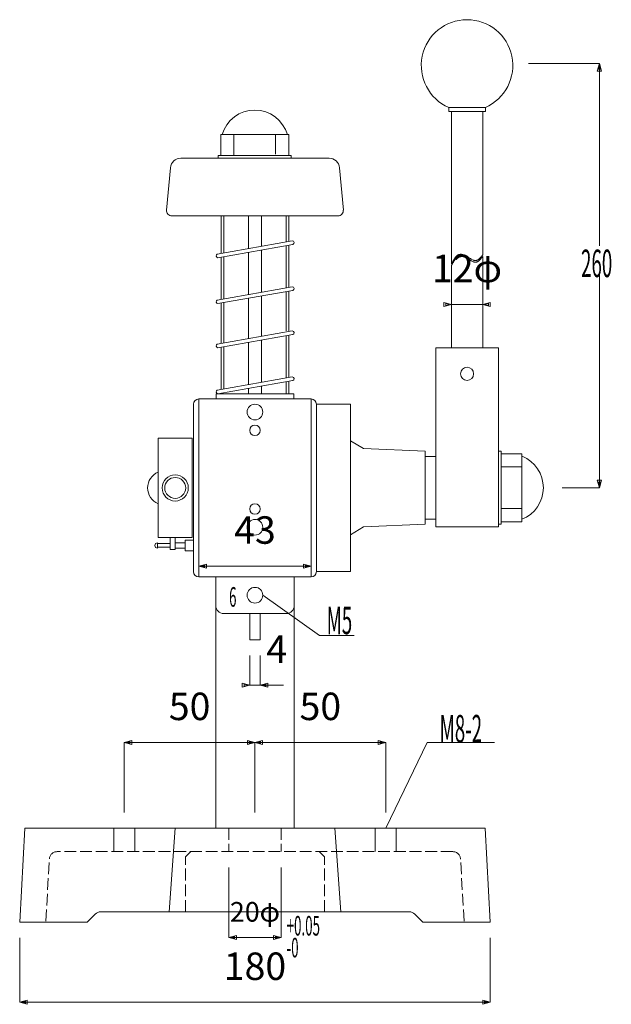
# Model space of a CAD drawing. Units: millimetres. Extents: x 104 to 790, y 67 to 443.
# Drawn here: x 563 to 790, y 67 to 443 of the extents above; entities that cross this region are included whole.
import ezdxf

# ---------------------------------------------------------------- set-up
doc = ezdxf.new("R2010")
doc.units = ezdxf.units.MM
doc.header["$LTSCALE"] = 0.75
doc.linetypes.add('DOT', pattern=[8, 6, -2])
doc.layers.add('1', color=7, linetype='Continuous')
doc.styles.get("Standard").update_dxf_attribs({"font": 'txt', "bigfont": 'bigfont'})
doc.dimstyles.get("Standard").update_dxf_attribs({"dimtxt": 0.18, "dimasz": 0.18, "dimexe": 0.18, "dimexo": 0.0625, "dimgap": 0.09, "dimtad": 0, "dimtih": 1, "dimtoh": 1, "dimdec": 4, "dimzin": 0, "dimdsep": 46, "dimtxsty": 'Standard', "dimcen": 0.09, "dimadec": 0, "dimazin": 0, "dimtfac": 1, "dimtdec": 4, "dimtofl": 0, "dimtmove": 0, "dimatfit": 3, "dimfxl": 1, "dimtolj": 1, "dimtzin": 0, "dimarcsym": 0})

# ---------------------------------------------------------------- blocks, each defined once
blk = doc.blocks.new('Dim10')
at = {"layer": '1', "color": 7, "linetype": 'Continuous', "lineweight": 9}
for p, q in [((631.93, 234.3), (634.83, 235.08)), ((631.93, 234.3), (674.93, 234.3)), ((631.93, 234.3), (634.83, 233.53)), ((632.65, 234.3), (634.1, 234.69)), ((632.65, 234.3), (634.1, 233.91)), ((634.1, 234.69), (634.1, 233.91)), ((634.83, 235.08), (634.83, 233.53)), ((674.93, 234.3), (672.03, 235.08)), ((672.03, 233.53), (672.03, 235.08)), ((674.93, 234.3), (672.03, 233.53)), ((674.2, 234.3), (672.76, 234.69)), ((672.76, 233.91), (672.76, 234.69)), ((674.2, 234.3), (672.76, 233.91))]:
    blk.add_line(p, q, dxfattribs=at)
at = {"layer": '1', "color": 7, "linetype": 'Continuous', "lineweight": 9, "insert": (653.43, 239.55), "char_height": 10.5, "attachment_point": 8}
blk.add_mtext('43', dxfattribs=at)
blk = doc.blocks.new('Dim11')
at = {"layer": '1', "color": 7, "linetype": 'Continuous', "lineweight": 9}
for p, q in [((728.55, 334.27), (725.66, 335.05)), ((725.66, 333.5), (725.66, 335.05)), ((728.55, 334.27), (728.55, 337.21)), ((740.55, 334.27), (740.55, 336.86)), ((740.55, 334.27), (743.45, 335.05)), ((743.45, 335.05), (743.45, 333.5)), ((728.55, 334.27), (725.66, 333.5)), ((727.83, 334.27), (726.38, 334.66)), ((726.38, 333.88), (726.38, 334.66)), ((727.83, 334.27), (726.38, 333.88)), ((728.55, 334.27), (740.55, 334.27)), ((740.55, 334.27), (743.45, 333.5)), ((741.28, 334.27), (742.73, 334.66)), ((741.28, 334.27), (742.73, 333.88)), ((742.73, 334.66), (742.73, 333.88))]:
    blk.add_line(p, q, dxfattribs=at)
at = {"layer": '1', "color": 7, "linetype": 'Continuous', "lineweight": 9, "insert": (734.55, 339.52), "char_height": 10.5, "attachment_point": 8}
blk.add_mtext('12φ', dxfattribs=at)
blk = doc.blocks.new('Dim12')
at = {"layer": '1', "color": 7, "linetype": 'Continuous', "lineweight": 9}
for p, q in [((651.43, 188.77), (651.43, 200.18)), ((655.43, 188.77), (655.43, 200.18)), ((651.43, 188.77), (648.53, 189.55)), ((648.53, 188), (648.53, 189.55)), ((651.43, 188.77), (648.53, 188)), ((650.7, 188.77), (649.26, 189.16)), ((649.26, 188.39), (649.26, 189.16)), ((650.7, 188.77), (649.26, 188.39)), ((651.43, 188.77), (664.4, 188.77)), ((655.43, 188.77), (658.33, 189.55)), ((655.43, 188.77), (658.33, 188)), ((656.15, 188.77), (657.6, 189.16)), ((656.15, 188.77), (657.6, 188.39)), ((657.6, 189.16), (657.6, 188.39)), ((658.33, 189.55), (658.33, 188))]:
    blk.add_line(p, q, dxfattribs=at)
at = {"layer": '1', "color": 7, "linetype": 'Continuous', "lineweight": 9, "insert": (661.77, 194.02), "char_height": 10.5, "attachment_point": 8}
blk.add_mtext('4', dxfattribs=at)
blk = doc.blocks.new('Dim13')
at = {"layer": '1', "color": 7, "linetype": 'Continuous', "lineweight": 9}
for p, q in [((603.43, 166.92), (606.33, 167.7)), ((653.43, 166.92), (603.43, 166.92)), ((603.43, 166.92), (603.43, 140.18)), ((603.43, 166.92), (606.33, 166.14)), ((604.15, 166.92), (605.6, 167.31)), ((604.15, 166.92), (605.6, 166.53)), ((605.6, 167.31), (605.6, 166.53)), ((606.33, 167.7), (606.33, 166.14)), ((653.43, 166.92), (650.53, 167.7)), ((650.53, 166.14), (650.53, 167.7)), ((653.43, 166.92), (650.53, 166.14)), ((652.7, 166.92), (651.26, 167.31)), ((651.26, 166.53), (651.26, 167.31)), ((652.7, 166.92), (651.26, 166.53)), ((653.43, 166.92), (653.43, 140.18))]:
    blk.add_line(p, q, dxfattribs=at)
at = {"layer": '1', "color": 7, "linetype": 'Continuous', "lineweight": 9, "insert": (628.43, 172.17), "char_height": 10.5, "attachment_point": 8}
blk.add_mtext('50', dxfattribs=at)
blk = doc.blocks.new('Dim14')
at = {"layer": '1', "color": 7, "linetype": 'Continuous', "lineweight": 9}
for p, q in [((653.43, 166.92), (656.33, 167.7)), ((653.43, 166.92), (703.43, 166.92)), ((653.43, 166.92), (653.43, 140.18)), ((653.43, 166.92), (656.33, 166.14)), ((654.15, 166.92), (655.6, 167.31)), ((654.15, 166.92), (655.6, 166.53)), ((655.6, 167.31), (655.6, 166.53)), ((656.33, 167.7), (656.33, 166.14)), ((703.43, 166.92), (700.53, 167.7)), ((700.53, 166.14), (700.53, 167.7)), ((703.43, 166.92), (700.53, 166.14)), ((702.7, 166.92), (701.26, 167.31)), ((701.26, 166.53), (701.26, 167.31)), ((702.7, 166.92), (701.26, 166.53)), ((703.43, 166.92), (703.43, 140.18))]:
    blk.add_line(p, q, dxfattribs=at)
at = {"layer": '1', "color": 7, "linetype": 'Continuous', "lineweight": 9, "insert": (678.43, 172.17), "char_height": 10.5, "attachment_point": 8}
blk.add_mtext('50', dxfattribs=at)
blk = doc.blocks.new('Dim15')
at = {"layer": '1', "color": 7, "linetype": 'Continuous', "lineweight": 9}
for p, q in [((643.43, 92.33), (643.43, 119.18)), ((663.43, 92.33), (663.43, 119.18)), ((643.43, 92.33), (646.33, 93.11)), ((643.43, 92.33), (663.43, 92.33)), ((643.43, 92.33), (646.33, 91.56)), ((644.15, 92.33), (645.6, 92.72)), ((644.15, 92.33), (645.6, 91.95)), ((645.6, 92.72), (645.6, 91.95)), ((646.33, 93.11), (646.33, 91.56)), ((663.43, 92.33), (660.53, 93.11)), ((660.53, 91.56), (660.53, 93.11)), ((663.43, 92.33), (660.53, 91.56)), ((662.7, 92.33), (661.26, 92.72)), ((661.26, 91.95), (661.26, 92.72)), ((662.7, 92.33), (661.26, 91.95))]:
    blk.add_line(p, q, dxfattribs=at)
at = {"layer": '1', "color": 7, "linetype": 'Continuous', "lineweight": 9, "insert": (653.43, 96.08), "char_height": 7.5, "attachment_point": 8}
blk.add_mtext('20φ', dxfattribs=at)
blk = doc.blocks.new('Dim16')
at = {"layer": '1', "color": 7, "linetype": 'Continuous', "lineweight": 9}
for p, q in [((563.43, 67.61), (563.43, 92.18)), ((743.43, 67.61), (743.43, 92.18)), ((563.43, 67.61), (566.33, 68.39)), ((564.15, 67.61), (565.6, 68)), ((565.6, 68), (565.6, 67.22)), ((566.33, 68.39), (566.33, 66.84)), ((743.43, 67.61), (740.53, 68.39)), ((740.53, 66.84), (740.53, 68.39)), ((742.7, 67.61), (741.26, 68)), ((741.26, 67.22), (741.26, 68)), ((563.43, 67.61), (743.43, 67.61)), ((563.43, 67.61), (566.33, 66.84)), ((564.15, 67.61), (565.6, 67.22)), ((743.43, 67.61), (740.53, 66.84)), ((742.7, 67.61), (741.26, 67.22))]:
    blk.add_line(p, q, dxfattribs=at)
at = {"layer": '1', "color": 7, "linetype": 'Continuous', "lineweight": 9, "insert": (653.43, 72.86), "char_height": 10.5, "attachment_point": 8}
blk.add_mtext('180', dxfattribs=at)
blk = doc.blocks.new('*G42')
at = {"layer": '1', "color": 7, "linetype": 'Continuous', "lineweight": 9, "width": 0.5}
blk.add_text('260', height=10.5, dxfattribs=at).set_placement((778.16, 344.75))

msp = doc.modelspace()

# ---------------------------------------------------------------- linework, layer by layer
at = {"layer": '1', "color": 7, "linetype": 'Continuous', "lineweight": 9}
for p, q in [((758.038, 426.338), (785.158, 426.338)), ((785.158, 426.338), (784.382, 423.44)), ((785.158, 425.613), (784.77, 424.164)), ((785.158, 426.338), (785.935, 423.44)), ((785.158, 356.701), (785.158, 426.338)), ((785.158, 425.613), (785.546, 424.164)), ((785.935, 423.44), (784.382, 423.44)), ((785.546, 424.164), (784.77, 424.164)), ((727.553, 408.061), (727.553, 409.561)), ((727.553, 409.561), (741.553, 409.561)), ((727.553, 408.061), (741.553, 408.061)), ((728.553, 408.061), (728.553, 349.787)), ((740.553, 353.26), (740.553, 408.061)), ((741.553, 408.061), (741.553, 409.561)), ((640.383, 399.177), (640.383, 391.177)), ((640.383, 399.177), (666.329, 399.177)), ((645.383, 399.177), (645.383, 391.177)), ((661.329, 399.177), (661.329, 391.679)), ((666.329, 391.177), (666.329, 399.177)), ((625.081, 390.177), (681.776, 390.177)), ((639.383, 390.177), (639.383, 391.177)), ((639.383, 391.177), (667.329, 391.177)), ((667.329, 390.177), (667.329, 391.177)), ((621.098, 386.539), (619.627, 370.358)), ((685.759, 386.539), (687.23, 370.358)), ((621.619, 368.177), (685.238, 368.177)), ((640.529, 353.804), (640.529, 368.177)), ((641.529, 354.099), (641.529, 368.177)), ((650.929, 355.638), (650.929, 368.177)), ((655.929, 368.177), (655.929, 356.519)), ((665.329, 358.177), (665.329, 368.177)), ((666.329, 358.353), (666.329, 368.177)), ((639.031, 353.54), (667.664, 358.588)), ((639.274, 352.161), (667.907, 357.21)), ((650.929, 338.073), (650.929, 354.216)), ((655.929, 355.098), (655.929, 338.954)), ((665.329, 340.612), (665.329, 356.755)), ((666.329, 340.788), (666.329, 356.931)), ((640.529, 336.318), (640.529, 352.382)), ((641.529, 336.415), (641.529, 352.559)), ((740.553, 317.761), (740.553, 352.623)), ((728.553, 349.15), (728.553, 317.761)), ((785.158, 264.25), (785.158, 345.587)), ((639.031, 335.975), (667.664, 341.023)), ((639.274, 334.596), (667.907, 339.645)), ((665.329, 324.212), (665.329, 339.19)), ((666.329, 323.934), (666.329, 339.366)), ((641.529, 319.561), (641.529, 334.993)), ((650.929, 321.218), (650.929, 336.651)), ((655.929, 337.533), (655.929, 322.1)), ((640.529, 319.385), (640.529, 334.817)), ((639.031, 319.12), (667.664, 324.169)), ((639.274, 317.742), (667.907, 322.79)), ((655.929, 320.678), (655.929, 304.535)), ((665.329, 306.192), (665.329, 322.336)), ((666.329, 306.369), (666.329, 322.512)), ((640.529, 301.819), (640.529, 317.963)), ((641.529, 301.996), (641.529, 318.139)), ((650.929, 303.653), (650.929, 319.797)), ((722.553, 317.761), (746.553, 317.761)), ((722.553, 317.761), (722.553, 249.277)), ((746.553, 317.761), (746.553, 249.277)), ((639.031, 301.555), (667.664, 306.604)), ((639.274, 300.177), (667.907, 305.225)), ((666.329, 300.177), (666.329, 304.947)), ((650.929, 300.177), (650.929, 302.232)), ((655.929, 303.113), (655.929, 300.177)), ((665.329, 300.177), (665.329, 304.771)), ((631.929, 298.177), (631.929, 230.177)), ((631.929, 298.177), (674.929, 298.177)), ((638.529, 298.177), (638.529, 300.177)), ((638.529, 300.177), (668.329, 300.177)), ((668.329, 298.177), (668.329, 300.177)), ((674.929, 298.177), (674.929, 230.177)), ((629.929, 296.177), (629.929, 232.177)), ((676.929, 296.177), (676.929, 232.177)), ((676.929, 296.177), (689.929, 296.177)), ((689.929, 296.177), (689.929, 232.177)), ((616.429, 283.177), (616.429, 245.177)), ((616.429, 283.177), (629.429, 283.177)), ((629.429, 283.177), (629.429, 245.177)), ((689.929, 282.222), (694.929, 279.222)), ((694.929, 279.222), (718.553, 278.222)), ((718.553, 278.222), (718.553, 250.277)), ((718.553, 276.222), (722.553, 276.222)), ((746.553, 278.222), (747.553, 278.222)), ((747.553, 278.222), (747.553, 250.277)), ((755.553, 277.222), (747.553, 277.222)), ((755.553, 277.222), (755.553, 251.277)), ((755.553, 272.222), (747.553, 272.222)), ((770.959, 264.25), (785.158, 264.25)), ((785.158, 264.25), (784.382, 267.147)), ((784.382, 267.147), (785.935, 267.147)), ((785.158, 264.974), (784.77, 266.423)), ((784.77, 266.423), (785.546, 266.423)), ((785.158, 264.25), (785.935, 267.147)), ((785.158, 264.974), (785.546, 266.423)), ((755.553, 256.277), (747.553, 256.277)), ((718.553, 252.277), (722.553, 252.277)), ((689.929, 246.277), (694.929, 249.277)), ((694.929, 249.277), (718.553, 250.277)), ((722.553, 249.277), (746.553, 249.277)), ((746.553, 250.277), (747.553, 250.277)), ((747.553, 251.277), (755.553, 251.277)), ((616.429, 245.177), (629.429, 245.177)), ((620.929, 245.177), (620.929, 240.677)), ((622.929, 245.177), (622.929, 240.677)), ((616.129, 243.177), (616.129, 241.177)), ((616.129, 242.877), (620.929, 242.877)), ((616.129, 241.477), (620.929, 241.477)), ((622.929, 243.177), (626.779, 243.177)), ((622.929, 241.177), (626.779, 241.177)), ((626.779, 244.177), (626.779, 240.177)), ((626.779, 244.177), (629.929, 244.177)), ((620.929, 240.677), (622.929, 240.677)), ((626.779, 240.177), (629.929, 240.177)), ((631.929, 230.177), (674.929, 230.177)), ((638.429, 230.177), (638.429, 215.431)), ((668.429, 230.177), (668.429, 214.447)), ((676.929, 232.177), (689.929, 232.177)), ((638.429, 215.431), (638.429, 134.177)), ((641.429, 216.177), (665.429, 216.177)), ((651.429, 216.177), (651.429, 206.177)), ((655.429, 216.177), (655.429, 206.177)), ((668.429, 214.447), (668.429, 134.177)), ((651.429, 206.177), (655.429, 206.177)), ((565.429, 134.177), (563.429, 98.177)), ((565.429, 134.177), (741.429, 134.177)), ((599.429, 134.177), (599.429, 125.177)), ((607.429, 134.177), (607.429, 125.177)), ((622.929, 134.177), (620.628, 102.177)), ((683.929, 134.177), (686.229, 102.177)), ((699.429, 134.177), (699.429, 125.177)), ((707.429, 134.177), (707.429, 125.177)), ((741.429, 134.177), (743.429, 98.177)), ((594.438, 102.177), (712.419, 102.177)), ((563.429, 98.177), (589.195, 98.177)), ((589.195, 98.177), (592.317, 101.298)), ((717.662, 98.177), (714.54, 101.298)), ((717.662, 98.177), (743.429, 98.177))]:
    msp.add_line(p, q, dxfattribs=at)
at = {"layer": '1', "color": 7, "linetype": 'DOT', "lineweight": 9}
for p, q in [((643.429, 134.177), (643.429, 125.177)), ((663.429, 134.177), (663.429, 125.177)), ((729.075, 125.177), (577.782, 125.177)), ((626.88, 123.177), (628.88, 125.177)), ((679.977, 123.177), (677.977, 125.177)), ((573.466, 98.57), (574.787, 122.343)), ((626.88, 102.177), (626.88, 123.177)), ((679.977, 102.177), (679.977, 123.177)), ((733.391, 98.57), (732.071, 122.343))]:
    msp.add_line(p, q, dxfattribs=at)
at = {"layer": '1', "color": 7, "linetype": 'Continuous', "lineweight": 9}
for points in [[(785.158, 426.338), (785.158, 389.465)], [(728.553, 349.787), (728.57, 349.817), (728.621, 349.907), (728.704, 350.054), (728.818, 350.254), (728.959, 350.499), (729.123, 350.782), (729.308, 351.09), (729.508, 351.41), (729.72, 351.731), (729.937, 352.037), (730.156, 352.319), (730.369, 352.566), (730.571, 352.774), (730.756, 352.94), (730.917, 353.067), (731.049, 353.157), (731.148, 353.216), (731.208, 353.25), (731.229, 353.26), (731.25, 353.271), (731.311, 353.3), (731.412, 353.342), (731.552, 353.391), (731.727, 353.436), (731.934, 353.468), (732.169, 353.48), (732.426, 353.466), (732.697, 353.425), (732.976, 353.358), (733.253, 353.268), (733.521, 353.163), (733.771, 353.05), (733.996, 352.938), (734.189, 352.834), (734.345, 352.746), (734.46, 352.679), (734.53, 352.638), (734.553, 352.623), (734.577, 352.609), (734.647, 352.566), (734.761, 352.496), (734.916, 352.397), (735.108, 352.274), (735.33, 352.129), (735.576, 351.969), (735.839, 351.801), (736.111, 351.636), (736.384, 351.481), (736.65, 351.346), (736.901, 351.237), (737.132, 351.155), (737.336, 351.101), (737.509, 351.071), (737.647, 351.059), (737.747, 351.057), (737.808, 351.059), (737.828, 351.06), (737.848, 351.062), (737.909, 351.068), (738.007, 351.083), (738.139, 351.114), (738.301, 351.166), (738.486, 351.248), (738.69, 351.362), (738.907, 351.509), (739.129, 351.687), (739.351, 351.889), (739.568, 352.107), (739.774, 352.33), (739.964, 352.547), (740.134, 352.748), (740.28, 352.924), (740.397, 353.068), (740.483, 353.174), (740.535, 353.238), (740.553, 353.26)], [(728.553, 349.15), (728.57, 349.18), (728.621, 349.27), (728.704, 349.418), (728.818, 349.617), (728.959, 349.863), (729.123, 350.145), (729.308, 350.453), (729.508, 350.774), (729.72, 351.094), (729.937, 351.4), (730.156, 351.682), (730.369, 351.929), (730.571, 352.137), (730.756, 352.304), (730.917, 352.43), (731.049, 352.52), (731.148, 352.58), (731.208, 352.613), (731.229, 352.623), (731.25, 352.634), (731.311, 352.663), (731.412, 352.706), (731.552, 352.754), (731.727, 352.799), (731.934, 352.831), (732.169, 352.843), (732.426, 352.83), (732.697, 352.788), (732.976, 352.721), (733.253, 352.631), (733.521, 352.526), (733.771, 352.413), (733.996, 352.301), (734.189, 352.198), (734.345, 352.109), (734.46, 352.043), (734.53, 352.001), (734.553, 351.987), (734.577, 351.972), (734.647, 351.93), (734.761, 351.859), (734.916, 351.76), (735.108, 351.637), (735.33, 351.492), (735.576, 351.332), (735.839, 351.165), (736.111, 350.999), (736.384, 350.845), (736.65, 350.709), (736.901, 350.6), (737.132, 350.518), (737.336, 350.465), (737.509, 350.435), (737.647, 350.422), (737.747, 350.421), (737.808, 350.423), (737.828, 350.424), (737.848, 350.425), (737.909, 350.431), (738.007, 350.446), (738.139, 350.477), (738.301, 350.53), (738.486, 350.611), (738.69, 350.725), (738.907, 350.872), (739.129, 351.05), (739.351, 351.252), (739.568, 351.47), (739.774, 351.693), (739.964, 351.91), (740.134, 352.111), (740.28, 352.287), (740.397, 352.431), (740.483, 352.537), (740.535, 352.602), (740.553, 352.623)], [(785.158, 264.25), (785.158, 268.597)], [(656.429, 223.177), (678.096, 207.819), (691.334, 207.819)], [(703.429, 134.177), (719.311, 166.921), (745.053, 166.921)]]:
    msp.add_lwpolyline(points, dxfattribs=at)
for centre, radius in [((734.553, 307.761), 2.5), ((653.429, 293.177), 3), ((653.429, 286.177), 2), ((622.929, 264.177), 5), ((622.929, 264.177), 4), ((653.429, 256.133), 2), ((653.429, 249.133), 3), ((653.429, 223.177), 3)]:
    msp.add_circle(centre, radius, dxfattribs=at)
for centre, radius, start, end in [((734.553, 425.614), 17.5, 293.56004, 246.53554), ((653.356, 395.609), 12.973, 15.96101, 164.03899), ((625.081, 386.177), 4, 90, 174.80557), ((681.776, 386.177), 4, 5.19443, 90), ((621.619, 370.177), 2, 174.80557, 270), ((685.238, 370.177), 2, 270, 5.19443), ((667.664, 357.878), 0.711, 289.99999, 90), ((639.274, 352.872), 0.711, 110, 270), ((667.664, 340.313), 0.711, 289.99999, 90), ((639.274, 335.307), 0.711, 110, 270), ((667.664, 323.458), 0.711, 289.99999, 90), ((639.274, 318.453), 0.711, 110, 270), ((667.664, 305.893), 0.711, 289.99999, 90), ((639.274, 300.888), 0.711, 110, 270), ((631.929, 296.177), 2, 90, 180), ((674.929, 296.177), 2, 0, 90), ((750.767, 264.25), 12.973, 291.64986, 67.90376), ((618.929, 264.177), 6.551, 112.43445, 247.56555), ((616.129, 242.177), 1, 90, 270), ((631.929, 232.177), 2, 180, 270), ((674.929, 232.177), 2, 270, 0), ((641.429, 219.177), 3, 180, 270), ((665.429, 219.177), 3, 270, 0), ((594.438, 99.177), 3, 90, 135), ((712.419, 99.177), 3, 45, 90)]:
    msp.add_arc(centre, radius, start, end, dxfattribs=at)
at = {"layer": '1', "color": 7, "linetype": 'DOT', "lineweight": 9}
for centre, start, end in [((577.782, 122.177), 90, 176.82017), ((729.075, 122.177), 3.17983, 90)]:
    msp.add_arc(centre, 3, start, end, dxfattribs=at)

# ---------------------------------------------------------------- block references
msp.add_blockref('*G42', (0, 0))

# ---------------------------------------------------------------- texts
at = {"layer": '1', "color": 7, "linetype": 'Continuous', "lineweight": 9, "width": 0.5}
for s, height, p in [('6', 7.5, (643.527, 218.76)), ('M5', 10.5, (680.834, 208.282)), ('M8-2', 10.5, (724.053, 166.921)), ('+0.05', 7.5, (665.534, 93.111)), ('-0', 7.5, (665.505, 84.742))]:
    msp.add_text(s, height=height, dxfattribs=at).set_placement(p)

# ---------------------------------------------------------------- dimensions: what is measured, and where the dimension line sits
at = {"layer": '1', "color": 7, "linetype": 'Continuous', "lineweight": 9}
for base, p1, p2, picture, middle in [((728.553, 334.273), (728.553, 331.205), (740.553, 330.858), 'Dim11', (734.553, 339.523)), ((631.929, 234.302), (631.929, 234.302), (674.929, 234.302), 'Dim10', (653.429, 239.552)), ((651.429, 188.774), (651.429, 206.177), (655.429, 206.177), 'Dim12', (661.772, 194.024)), ((653.429, 166.921), (653.429, 134.177), (603.429, 134.177), 'Dim13', (628.429, 172.171)), ((653.429, 166.921), (653.429, 134.177), (703.429, 134.177), 'Dim14', (678.429, 172.171)), ((643.429, 92.334), (643.429, 125.177), (663.429, 125.177), 'Dim15', (653.429, 96.084)), ((563.429, 67.612), (563.429, 98.177), (743.429, 98.177), 'Dim16', (653.429, 72.862))]:
    dim = msp.add_linear_dim(base=base, p1=p1, p2=p2, dimstyle='Standard', override={"dimscale": 3, "dimtxt": 4, "dimasz": 4, "dimexe": 0, "dimexo": 2, "dimtad": 3, "dimtih": 0, "dimtoh": 0, "dimdec": 2, "dimzin": 8, "dimsah": 1, "dimtix": 0, "dimtofl": 1, "dimtmove": 2, "dimatfit": 2, "dimtzin": 8}, dxfattribs=at)
    dim.commit()
    dim.dimension.update_dxf_attribs({"geometry": picture, "text_midpoint": middle, "dimtype": 160})

doc.saveas('drawing.dxf')
